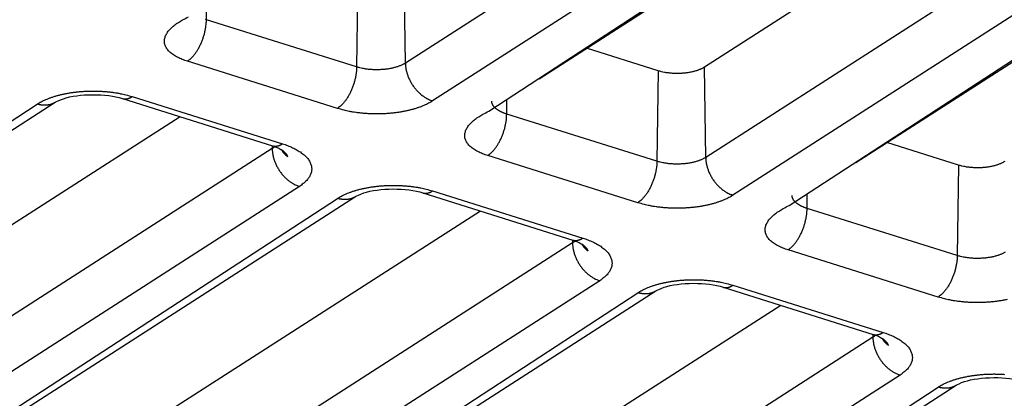
# Model space of a CAD drawing. Extents: x -436 to 1954, y -1309 to 876.
# Drawn here: x 184 to 213, y -891 to -879 of the extents above; entities that cross this region are included whole.
import ezdxf

# ---------------------------------------------------------------- set-up
doc = ezdxf.new("R2010")
doc.units = 0
doc.header["$MEASUREMENT"] = 0
doc.layers.add('7', color=7, linetype='CONTINUOUS')

msp = doc.modelspace()

# ---------------------------------------------------------------- linework, layer by layer
at = {"layer": '7', "color": 250, "linetype": 'CONTINUOUS'}
for p, q in [((237.309, -862.34), (204.152, -883.622)), ((238.127, -863.476), (204.97, -884.757)), ((206.657, -885.064), (239.272, -863.835)), ((208.661, -883.778), (239.814, -863.783)), ((228.345, -865.358), (204.113, -880.911)), ((218.57, -865.742), (195.127, -880.789)), ((220.707, -866.031), (195.945, -881.925)), ((197.631, -882.232), (222.289, -866.11)), ((199.15, -881.257), (222.745, -866.113)), ((195.127, -880.789), (195.088, -878.078)), ((193.696, -878.188), (193.661, -880.904)), ((189.148, -879.488), (189.154, -879.047)), ((193.661, -880.904), (189.148, -879.488)), ((202.722, -881.02), (200.571, -880.345)), ((193.088, -882.149), (188.575, -880.733)), ((202.722, -881.02), (202.686, -883.737)), ((204.152, -883.622), (204.113, -880.911)), ((154.306, -901.414), (184.062, -882.02)), ((156.135, -900.24), (184.605, -881.967)), ((186.622, -881.855), (191.135, -883.272)), ((186.92, -881.795), (191.433, -883.211)), ((198.173, -882.321), (198.179, -881.88)), ((188.356, -882.399), (160.788, -900.093)), ((202.686, -883.737), (198.173, -882.321)), ((211.747, -883.853), (209.596, -883.178)), ((191.125, -883.357), (160.826, -902.804)), ((191.123, -883.268), (191.125, -883.357)), ((202.113, -884.982), (197.6, -883.566)), ((211.747, -883.853), (211.711, -886.569)), ((191.943, -884.493), (161.645, -903.94)), ((195.945, -884.628), (200.458, -886.044)), ((163.331, -904.247), (193.088, -884.852)), ((165.161, -903.073), (193.63, -884.8)), ((195.648, -884.688), (200.16, -886.104)), ((207.199, -885.153), (207.205, -884.713)), ((197.381, -885.232), (169.813, -902.926)), ((211.711, -886.569), (207.199, -885.153)), ((200.149, -886.101), (200.15, -886.19)), ((200.15, -886.19), (169.852, -905.637)), ((211.138, -887.815), (206.626, -886.398)), ((200.969, -887.326), (170.67, -906.773)), ((174.187, -905.904), (202.655, -887.633)), ((204.673, -887.521), (209.185, -888.937)), ((204.971, -887.46), (209.483, -888.877)), ((172.357, -907.079), (202.113, -887.685)), ((206.406, -888.065), (178.839, -905.758)), ((209.175, -889.023), (178.877, -908.469)), ((209.174, -888.933), (209.175, -889.023)), ((209.994, -890.158), (179.696, -909.605)), ((181.382, -909.912), (211.139, -890.518)), ((183.212, -908.737), (211.68, -890.465))]:
    msp.add_line(p, q, dxfattribs=at)
for points in [[(188.575, -880.733), (188.497, -880.707, -0.009656), (188.421, -880.678, -0.009961), (188.349, -880.648, -0.010715), (188.28, -880.615, -0.012235), (188.216, -880.579, -0.013826), (188.156, -880.542, -0.015542), (188.101, -880.502, -0.017554), (188.051, -880.461, -0.019957), (188.008, -880.417, -0.022642), (187.97, -880.371, -0.025547), (187.94, -880.324, -0.028551), (187.916, -880.276, -0.03136), (187.899, -880.226, -0.033686), (187.889, -880.175, -0.035122), (187.887, -880.123, -0.035251), (187.891, -880.071, -0.034094), (187.904, -880.018, -0.032254), (187.923, -879.965, -0.030029), (187.95, -879.913, -0.026339), (187.983, -879.86, -0.022252), (188.022, -879.809, -0.021339), (188.068, -879.758, -0.021595), (188.122, -879.706, -0.014914), (188.177, -879.659, -0.006042), (188.229, -879.616, -0.016985), (188.305, -879.565, -0.023719), (188.433, -879.492, -0.010491), (188.606, -879.399, -0.005406)], [(188.575, -880.733), (188.602, -880.715, 0.013562), (188.629, -880.694, 0.012047), (188.657, -880.671, 0.011117), (188.685, -880.645, 0.010885), (188.713, -880.618, 0.01041), (188.741, -880.587, 0.009941), (188.769, -880.555, 0.009461), (188.797, -880.52, 0.009124), (188.825, -880.483, 0.008747), (188.852, -880.443, 0.008454), (188.879, -880.402, 0.008146), (188.904, -880.359, 0.007909), (188.929, -880.314, 0.007676), (188.953, -880.267, 0.0075), (188.976, -880.219, 0.00731), (188.998, -880.17, 0.007136), (189.018, -880.12, 0.007063), (189.037, -880.07, 0.007071), (189.055, -880.019, 0.006844), (189.071, -879.968, 0.006417), (189.086, -879.917, 0.006917), (189.099, -879.865, 0.008007), (189.11, -879.813, 0.006375), (189.12, -879.765, 0.002792), (189.128, -879.721, 0.008516), (189.135, -879.668, 0.014816), (189.142, -879.589, 0.007942), (189.148, -879.488, 0.004477)], [(189.148, -879.488), (189.124, -879.48, -0.00468)], [(195.127, -880.789), (195.097, -880.807, -0.011979), (195.065, -880.825, -0.010539), (195.03, -880.842, -0.009658), (194.993, -880.859, -0.009416), (194.953, -880.875, -0.008972), (194.912, -880.89, -0.008546), (194.867, -880.905, -0.008119), (194.821, -880.919, -0.007826), (194.772, -880.931, -0.007503), (194.722, -880.943, -0.007259), (194.67, -880.954, -0.007005), (194.616, -880.963, -0.006816), (194.561, -880.971, -0.006634), (194.505, -880.977, -0.006502), (194.448, -880.983, -0.006362), (194.391, -880.986, -0.006236), (194.333, -880.989, -0.006201), (194.275, -880.99, -0.006239), (194.217, -880.989, -0.006074), (194.16, -880.987, -0.005727), (194.104, -880.984, -0.006209), (194.048, -880.979, -0.007235), (193.993, -880.973, -0.005812), (193.941, -880.967, -0.002569), (193.895, -880.96, -0.00783), (193.84, -880.949, -0.013825), (193.761, -880.93, -0.007534), (193.661, -880.904, -0.004285)], [(195.127, -880.789), (195.128, -880.831, 0.011369), (195.131, -880.875, 0.010528), (195.137, -880.92, 0.01012), (195.144, -880.966, 0.010302), (195.154, -881.013, 0.01026), (195.166, -881.061, 0.010177), (195.18, -881.109, 0.010062), (195.196, -881.157, 0.010054), (195.214, -881.206, 0.009988), (195.235, -881.254, 0.009975), (195.258, -881.302, 0.009929), (195.283, -881.35, 0.00993), (195.31, -881.397, 0.009924), (195.34, -881.443, 0.009956), (195.37, -881.488, 0.009959), (195.403, -881.531, 0.009948), (195.437, -881.573, 0.010068), (195.473, -881.613, 0.010283), (195.51, -881.652, 0.010143), (195.548, -881.688, 0.00966), (195.586, -881.722, 0.010563), (195.626, -881.754, 0.012397), (195.667, -881.784, 0.009987), (195.706, -881.811, 0.004398), (195.742, -881.834, 0.013476), (195.787, -881.858, 0.023638), (195.856, -881.889, 0.012677), (195.945, -881.925, 0.007129)], [(193.661, -880.904), (193.66, -880.947, -0.007836), (193.657, -880.991, -0.007191), (193.653, -881.037, -0.006864), (193.648, -881.084, -0.006954), (193.641, -881.132, -0.006904), (193.633, -881.181, -0.006839), (193.623, -881.231, -0.006767), (193.611, -881.282, -0.006777), (193.598, -881.333, -0.006761), (193.584, -881.384, -0.006792), (193.568, -881.435, -0.006813), (193.55, -881.486, -0.006877), (193.531, -881.537, -0.00695), (193.511, -881.587, -0.007061), (193.489, -881.636, -0.007168), (193.466, -881.684, -0.007274), (193.442, -881.73, -0.007497), (193.417, -881.775, -0.007808), (193.391, -881.818, -0.007874), (193.365, -881.86, -0.007664), (193.338, -881.899, -0.008588), (193.31, -881.936, -0.010374), (193.281, -881.972, -0.008635), (193.254, -882.004, -0.003879), (193.229, -882.032, -0.012116), (193.198, -882.062, -0.022584), (193.15, -882.102, -0.012859), (193.088, -882.149, -0.007455)], [(204.113, -880.911), (204.088, -880.926, -0.011118), (204.061, -880.941, -0.009642), (204.031, -880.957, -0.008871), (204, -880.971, -0.008806), (203.966, -880.986, -0.008475), (203.93, -881, -0.008151), (203.891, -881.013, -0.007798), (203.851, -881.026, -0.007589), (203.808, -881.038, -0.007317), (203.764, -881.049, -0.007139), (203.717, -881.06, -0.006918), (203.668, -881.069, -0.006782), (203.618, -881.078, -0.006622), (203.566, -881.085, -0.006539), (203.513, -881.091, -0.006411), (203.459, -881.095, -0.006322), (203.404, -881.099, -0.006307), (203.348, -881.101, -0.0064), (203.292, -881.101, -0.006227), (203.236, -881.101, -0.005879), (203.18, -881.098, -0.006445), (203.124, -881.095, -0.007641), (203.068, -881.089, -0.006056), (203.015, -881.083, -0.002488), (202.968, -881.077, -0.008404), (202.91, -881.067, -0.015081), (202.827, -881.047, -0.008113), (202.722, -881.02, -0.004529)], [(184.062, -882.02), (184.12, -881.984, -0.011982), (184.183, -881.95, -0.010541), (184.25, -881.916, -0.009659), (184.323, -881.883, -0.009418), (184.4, -881.852, -0.008973), (184.482, -881.822, -0.008546), (184.568, -881.793, -0.008119), (184.659, -881.766, -0.007826), (184.753, -881.742, -0.007503), (184.852, -881.719, -0.007259), (184.953, -881.698, -0.007005), (185.058, -881.68, -0.006815), (185.165, -881.665, -0.006632), (185.275, -881.652, -0.006501), (185.386, -881.642, -0.006361), (185.498, -881.635, -0.006234), (185.61, -881.63, -0.006199), (185.723, -881.628, -0.006237), (185.835, -881.629, -0.006072), (185.947, -881.633, -0.005725), (186.056, -881.639, -0.006207), (186.165, -881.648, -0.007232), (186.273, -881.66, -0.00581), (186.374, -881.673, -0.002568), (186.463, -881.686, -0.007826), (186.57, -881.707, -0.013818), (186.725, -881.744, -0.00753), (186.92, -881.795, -0.004283)], [(184.605, -881.967), (184.589, -881.977, -0.008534), (184.573, -881.986, -0.008579), (184.556, -881.995, -0.00856), (184.539, -882.003, -0.008505), (184.522, -882.011, -0.008454), (184.505, -882.018, -0.008387), (184.487, -882.024, -0.008316), (184.47, -882.03, -0.008227), (184.452, -882.035, -0.008139), (184.434, -882.04, -0.008034), (184.415, -882.044, -0.007929), (184.397, -882.047, -0.007806), (184.379, -882.05, -0.007696), (184.36, -882.052, -0.007575), (184.341, -882.054, -0.007437), (184.322, -882.055, -0.007259), (184.304, -882.056, -0.007185), (184.285, -882.056, -0.007164), (184.266, -882.056, -0.006856), (184.247, -882.055, -0.006317), (184.228, -882.053, -0.006765), (184.21, -882.051, -0.007766), (184.19, -882.049, -0.005902), (184.172, -882.046, -0.002284), (184.156, -882.043, -0.007855), (184.135, -882.039, -0.012957), (184.104, -882.031, -0.006327), (184.062, -882.02, -0.003387)], [(186.622, -881.855), (186.632, -881.858, 0.009318), (186.641, -881.861, 0.009389), (186.651, -881.863, 0.00936), (186.661, -881.864, 0.009245), (186.671, -881.866, 0.009139), (186.68, -881.867, 0.009019), (186.69, -881.867, 0.008887), (186.7, -881.867, 0.00873), (186.71, -881.867, 0.00857), (186.72, -881.867, 0.008392), (186.73, -881.866, 0.008211), (186.74, -881.865, 0.008013), (186.75, -881.864, 0.007826), (186.761, -881.862, 0.007633), (186.771, -881.86, 0.007418), (186.781, -881.858, 0.007172), (186.791, -881.855, 0.007028), (186.801, -881.852, 0.006943), (186.811, -881.849, 0.006569), (186.821, -881.845, 0.005988), (186.831, -881.841, 0.006364), (186.841, -881.837, 0.007248), (186.852, -881.832, 0.005418), (186.861, -881.828, 0.00203), (186.87, -881.824, 0.007176), (186.881, -881.818, 0.011626), (186.898, -881.808, 0.005545), (186.92, -881.795, 0.002931)], [(195.945, -881.925), (195.887, -881.96, -0.011986), (195.825, -881.994, -0.010544), (195.757, -882.028, -0.009662), (195.685, -882.061, -0.009421), (195.608, -882.092, -0.008976), (195.526, -882.123, -0.008549), (195.44, -882.151, -0.008122), (195.349, -882.178, -0.007828), (195.254, -882.203, -0.007505), (195.156, -882.225, -0.007261), (195.054, -882.246, -0.007007), (194.95, -882.264, -0.006817), (194.842, -882.279, -0.006634), (194.733, -882.292, -0.006503), (194.622, -882.302, -0.006362), (194.51, -882.31, -0.006236), (194.397, -882.314, -0.006201), (194.285, -882.316, -0.006238), (194.172, -882.315, -0.006073), (194.061, -882.311, -0.005726), (193.952, -882.305, -0.006208), (193.843, -882.296, -0.007234), (193.735, -882.284, -0.005811), (193.634, -882.271, -0.002568), (193.544, -882.258, -0.007828), (193.437, -882.238, -0.01382), (193.283, -882.201, -0.007531), (193.088, -882.149, -0.004283)], [(198.173, -882.321), (198.149, -882.312, -0.004684), (198.124, -882.304, -0.004667), (198.1, -882.295, -0.004783), (198.076, -882.286, -0.005081), (198.052, -882.276, -0.005344), (198.029, -882.266, -0.005603), (198.006, -882.255, -0.00588), (197.984, -882.244, -0.006209), (197.963, -882.233, -0.006549), (197.942, -882.221, -0.006929), (197.922, -882.209, -0.007329), (197.902, -882.197, -0.007773), (197.884, -882.184, -0.008256), (197.866, -882.17, -0.008797), (197.849, -882.157, -0.009338), (197.833, -882.143, -0.009883), (197.818, -882.129, -0.01062), (197.804, -882.114, -0.011549), (197.791, -882.1, -0.01197), (197.779, -882.085, -0.011869), (197.768, -882.07, -0.013864), (197.758, -882.054, -0.01758), (197.75, -882.038, -0.014251), (197.742, -882.023, -0.00521), (197.736, -882.009, -0.021149), (197.731, -881.991, -0.039256), (197.727, -881.964, -0.020186), (197.723, -881.928, -0.010829)], [(197.6, -883.566), (197.522, -883.54, -0.009654), (197.447, -883.511, -0.009958), (197.374, -883.481, -0.010712), (197.306, -883.448, -0.012232), (197.241, -883.412, -0.013822), (197.181, -883.375, -0.015537), (197.126, -883.335, -0.017548), (197.077, -883.293, -0.019949), (197.033, -883.25, -0.022634), (196.996, -883.204, -0.025537), (196.965, -883.157, -0.028541), (196.941, -883.109, -0.03135), (196.924, -883.059, -0.033678), (196.914, -883.008, -0.035116), (196.912, -882.956, -0.035248), (196.917, -882.904, -0.034096), (196.929, -882.851, -0.032258), (196.948, -882.798, -0.030035), (196.975, -882.745, -0.026346), (197.008, -882.693, -0.022259), (197.047, -882.642, -0.021346), (197.093, -882.59, -0.021603), (197.147, -882.539, -0.014919), (197.202, -882.492, -0.006045), (197.254, -882.449, -0.016992), (197.33, -882.398, -0.023728), (197.458, -882.325, -0.010494), (197.631, -882.232, -0.005407)], [(197.6, -883.566), (197.627, -883.547, 0.013558), (197.655, -883.527, 0.012043), (197.682, -883.504, 0.011114), (197.71, -883.478, 0.010882), (197.738, -883.45, 0.010408), (197.767, -883.42, 0.009939), (197.795, -883.388, 0.009459), (197.823, -883.353, 0.009123), (197.85, -883.315, 0.008746), (197.877, -883.276, 0.008454), (197.904, -883.235, 0.008145), (197.93, -883.191, 0.007908), (197.955, -883.146, 0.007676), (197.979, -883.1, 0.0075), (198.001, -883.052, 0.00731), (198.023, -883.003, 0.007136), (198.044, -882.953, 0.007063), (198.063, -882.903, 0.007072), (198.08, -882.852, 0.006845), (198.096, -882.8, 0.006418), (198.111, -882.75, 0.006918), (198.124, -882.698, 0.008009), (198.135, -882.646, 0.006376), (198.145, -882.598, 0.002792), (198.153, -882.554, 0.008517), (198.161, -882.5, 0.014819), (198.167, -882.422, 0.007943), (198.173, -882.321, 0.004478)], [(191.206, -883.295), (191.204, -883.297, -0.00163), (191.202, -883.3, -0.001625), (191.199, -883.302, -0.001612), (191.197, -883.304, -0.001591), (191.194, -883.306, -0.001574), (191.191, -883.308, -0.001557), (191.189, -883.311, -0.001541), (191.186, -883.313, -0.001524), (191.184, -883.315, -0.001508), (191.181, -883.317, -0.001492), (191.178, -883.319, -0.001476), (191.176, -883.321, -0.001459), (191.173, -883.323, -0.001445), (191.17, -883.325, -0.001432), (191.168, -883.327, -0.001414), (191.165, -883.329, -0.00139), (191.162, -883.332, -0.001388), (191.159, -883.334, -0.0014), (191.157, -883.336, -0.001347), (191.154, -883.338, -0.001247), (191.151, -883.34, -0.001359), (191.148, -883.342, -0.001596), (191.145, -883.344, -0.001205), (191.142, -883.346, -0.000426), (191.14, -883.347, -0.001666), (191.137, -883.35, -0.002811), (191.131, -883.353, -0.001363), (191.125, -883.357, -0.000722)], [(191.125, -883.357), (191.126, -883.4, 0.011372), (191.13, -883.444, 0.01053), (191.135, -883.489, 0.010122), (191.143, -883.535, 0.010304), (191.152, -883.582, 0.010263), (191.164, -883.629, 0.010179), (191.178, -883.677, 0.010064), (191.194, -883.726, 0.010056), (191.213, -883.774, 0.009989), (191.233, -883.823, 0.009976), (191.256, -883.871, 0.00993), (191.282, -883.918, 0.009931), (191.309, -883.965, 0.009924), (191.338, -884.011, 0.009956), (191.369, -884.056, 0.009959), (191.402, -884.1, 0.009948), (191.436, -884.142, 0.010068), (191.471, -884.182, 0.010282), (191.508, -884.22, 0.010142), (191.546, -884.256, 0.009658), (191.585, -884.291, 0.010562), (191.625, -884.323, 0.012395), (191.666, -884.353, 0.009985), (191.705, -884.379, 0.004397), (191.74, -884.402, 0.013473), (191.786, -884.427, 0.023632), (191.854, -884.457, 0.012673), (191.943, -884.493, 0.007127)], [(191.135, -883.272), (191.144, -883.275, 0.009307), (191.154, -883.277, 0.009378), (191.164, -883.279, 0.00935), (191.173, -883.281, 0.009235), (191.183, -883.282, 0.00913), (191.193, -883.283, 0.009011), (191.203, -883.284, 0.00888), (191.213, -883.284, 0.008724), (191.223, -883.284, 0.008565), (191.233, -883.283, 0.008388), (191.243, -883.283, 0.008208), (191.253, -883.282, 0.00801), (191.263, -883.28, 0.007824), (191.273, -883.278, 0.007632), (191.283, -883.276, 0.007417), (191.293, -883.274, 0.007172), (191.304, -883.271, 0.007028), (191.314, -883.268, 0.006944), (191.324, -883.265, 0.00657), (191.334, -883.261, 0.00599), (191.344, -883.258, 0.006366), (191.354, -883.253, 0.007252), (191.364, -883.249, 0.005421), (191.374, -883.244, 0.002031), (191.383, -883.24, 0.00718), (191.394, -883.234, 0.011635), (191.411, -883.225, 0.00555), (191.433, -883.211, 0.002933)], [(191.59, -883.604), (191.583, -883.598, -0.002888), (191.575, -883.591, -0.002897), (191.568, -883.585, -0.002904), (191.561, -883.578, -0.002909), (191.553, -883.572, -0.002915), (191.546, -883.565, -0.00292), (191.539, -883.559, -0.002926), (191.532, -883.552, -0.00293), (191.526, -883.545, -0.002935), (191.519, -883.538, -0.00294), (191.512, -883.531, -0.002944), (191.506, -883.524, -0.002945), (191.499, -883.517, -0.002951), (191.493, -883.51, -0.002959), (191.486, -883.503, -0.002955), (191.48, -883.495, -0.002939), (191.474, -883.488, -0.002967), (191.468, -883.481, -0.003027), (191.462, -883.473, -0.002945), (191.456, -883.466, -0.002754), (191.451, -883.458, -0.003035), (191.445, -883.45, -0.003608), (191.44, -883.442, -0.002752), (191.434, -883.435, -0.000971), (191.43, -883.428, -0.003858), (191.424, -883.419, -0.006635), (191.415, -883.406, -0.003264), (191.404, -883.388, -0.001738)], [(191.422, -883.4), (191.43, -883.406, -0.003256), (191.438, -883.413, -0.003301), (191.445, -883.419, -0.003365), (191.453, -883.425, -0.003449), (191.46, -883.432, -0.003531), (191.468, -883.438, -0.00361), (191.475, -883.444, -0.003692), (191.482, -883.451, -0.003778), (191.488, -883.458, -0.003865), (191.495, -883.464, -0.003954), (191.502, -883.471, -0.004045), (191.508, -883.477, -0.004135), (191.514, -883.484, -0.004233), (191.52, -883.491, -0.004336), (191.526, -883.498, -0.004424), (191.531, -883.505, -0.004494), (191.537, -883.512, -0.004635), (191.542, -883.518, -0.004833), (191.547, -883.525, -0.004799), (191.552, -883.532, -0.004571), (191.557, -883.539, -0.005149), (191.561, -883.547, -0.006281), (191.565, -883.554, -0.004875), (191.57, -883.561, -0.001689), (191.573, -883.567, -0.007038), (191.577, -883.575, -0.012555), (191.583, -883.587, -0.00632), (191.59, -883.604, -0.003388)], [(191.433, -883.211), (191.512, -883.237, -0.007948), (191.589, -883.266, -0.007965), (191.664, -883.296, -0.008317), (191.738, -883.329, -0.009217), (191.808, -883.363, -0.010081), (191.876, -883.4, -0.010979), (191.94, -883.439, -0.012005), (192, -883.479, -0.013255), (192.055, -883.522, -0.014649), (192.106, -883.566, -0.016231), (192.152, -883.612, -0.018003), (192.193, -883.659, -0.019938), (192.228, -883.707, -0.02206), (192.257, -883.756, -0.024219), (192.28, -883.806, -0.026295), (192.297, -883.856, -0.027964), (192.307, -883.906, -0.029587), (192.312, -883.957, -0.030807), (192.31, -884.007, -0.030185), (192.302, -884.057, -0.027881), (192.289, -884.106, -0.028859), (192.269, -884.155, -0.031146), (192.242, -884.203, -0.022545), (192.214, -884.248, -0.009306), (192.185, -884.289, -0.02649), (192.139, -884.337, -0.037602), (192.057, -884.406, -0.016565), (191.943, -884.493, -0.008483)], [(202.686, -883.737), (202.685, -883.78, -0.007836), (202.682, -883.824, -0.00719), (202.679, -883.87, -0.006864), (202.673, -883.917, -0.006954), (202.666, -883.965, -0.006904), (202.658, -884.014, -0.00684), (202.648, -884.064, -0.006768), (202.637, -884.114, -0.006779), (202.624, -884.165, -0.006763), (202.609, -884.217, -0.006793), (202.593, -884.268, -0.006815), (202.575, -884.319, -0.006879), (202.556, -884.369, -0.006953), (202.536, -884.419, -0.007063), (202.514, -884.468, -0.007171), (202.491, -884.516, -0.007277), (202.467, -884.563, -0.007501), (202.442, -884.608, -0.007811), (202.416, -884.651, -0.007877), (202.39, -884.692, -0.007668), (202.363, -884.731, -0.008593), (202.335, -884.769, -0.01038), (202.307, -884.804, -0.00864), (202.279, -884.836, -0.003881), (202.255, -884.864, -0.012123), (202.223, -884.894, -0.022598), (202.175, -884.934, -0.012867), (202.113, -884.982, -0.00746)], [(204.152, -883.622), (204.122, -883.64, -0.011988), (204.09, -883.657, -0.010546), (204.055, -883.675, -0.009664), (204.018, -883.692, -0.009422), (203.979, -883.708, -0.008976), (203.937, -883.723, -0.00855), (203.892, -883.738, -0.008122), (203.846, -883.751, -0.007829), (203.797, -883.764, -0.007505), (203.747, -883.776, -0.007261), (203.695, -883.786, -0.007006), (203.641, -883.796, -0.006817), (203.586, -883.803, -0.006634), (203.53, -883.81, -0.006502), (203.473, -883.815, -0.006362), (203.416, -883.819, -0.006235), (203.358, -883.821, -0.0062), (203.3, -883.822, -0.006238), (203.242, -883.822, -0.006072), (203.185, -883.82, -0.005726), (203.129, -883.817, -0.006207), (203.074, -883.812, -0.007232), (203.018, -883.806, -0.00581), (202.966, -883.799, -0.002568), (202.92, -883.793, -0.007826), (202.865, -883.782, -0.013817), (202.786, -883.763, -0.007529), (202.686, -883.737, -0.004282)], [(204.152, -883.622), (204.153, -883.664, 0.011371), (204.156, -883.708, 0.010529), (204.162, -883.753, 0.01012), (204.169, -883.799, 0.010302), (204.179, -883.846, 0.01026), (204.191, -883.893, 0.010176), (204.205, -883.942, 0.010061), (204.221, -883.99, 0.010053), (204.24, -884.038, 0.009986), (204.26, -884.087, 0.009972), (204.283, -884.135, 0.009926), (204.308, -884.183, 0.009926), (204.336, -884.23, 0.00992), (204.365, -884.276, 0.009952), (204.396, -884.321, 0.009954), (204.428, -884.364, 0.009943), (204.463, -884.406, 0.010063), (204.498, -884.446, 0.010277), (204.535, -884.485, 0.010137), (204.573, -884.521, 0.009654), (204.612, -884.555, 0.010557), (204.651, -884.587, 0.012389), (204.693, -884.617, 0.009981), (204.732, -884.644, 0.004396), (204.767, -884.667, 0.013468), (204.812, -884.691, 0.023623), (204.881, -884.722, 0.012669), (204.97, -884.757, 0.007125)], [(213.139, -883.743), (213.114, -883.759, -0.011118), (213.086, -883.774, -0.009642), (213.057, -883.789, -0.008872), (213.025, -883.804, -0.008807), (212.991, -883.818, -0.008476), (212.955, -883.832, -0.008152), (212.917, -883.846, -0.007799), (212.876, -883.859, -0.007591), (212.834, -883.871, -0.007319), (212.789, -883.882, -0.007141), (212.742, -883.892, -0.00692), (212.694, -883.902, -0.006785), (212.643, -883.91, -0.006625), (212.592, -883.917, -0.006541), (212.539, -883.923, -0.006414), (212.484, -883.928, -0.006324), (212.429, -883.931, -0.006309), (212.374, -883.933, -0.006402), (212.317, -883.934, -0.006229), (212.261, -883.933, -0.005881), (212.205, -883.931, -0.006448), (212.149, -883.927, -0.007644), (212.093, -883.922, -0.006059), (212.04, -883.916, -0.00249), (211.993, -883.91, -0.008407), (211.936, -883.899, -0.015088), (211.853, -883.88, -0.008117), (211.747, -883.853, -0.004531)], [(193.088, -884.852), (193.146, -884.817, -0.011983), (193.208, -884.782, -0.010542), (193.276, -884.749, -0.00966), (193.348, -884.716, -0.009419), (193.425, -884.684, -0.008974), (193.507, -884.654, -0.008547), (193.593, -884.626, -0.00812), (193.684, -884.599, -0.007827), (193.779, -884.574, -0.007504), (193.877, -884.551, -0.00726), (193.979, -884.531, -0.007005), (194.083, -884.513, -0.006816), (194.191, -884.498, -0.006633), (194.3, -884.485, -0.006502), (194.411, -884.475, -0.006361), (194.523, -884.467, -0.006235), (194.635, -884.463, -0.0062), (194.748, -884.461, -0.006238), (194.861, -884.462, -0.006072), (194.972, -884.466, -0.005726), (195.081, -884.472, -0.006208), (195.19, -884.481, -0.007233), (195.298, -884.493, -0.00581), (195.399, -884.506, -0.002568), (195.488, -884.519, -0.007827), (195.596, -884.539, -0.01382), (195.75, -884.576, -0.007531), (195.945, -884.628, -0.004283)], [(195.648, -884.688), (195.657, -884.691, 0.009313), (195.667, -884.693, 0.009384), (195.676, -884.695, 0.009357), (195.686, -884.697, 0.009243), (195.696, -884.698, 0.009139), (195.706, -884.699, 0.00902), (195.716, -884.7, 0.00889), (195.726, -884.7, 0.008734), (195.736, -884.7, 0.008576), (195.746, -884.7, 0.008399), (195.756, -884.699, 0.008219), (195.766, -884.698, 0.008021), (195.776, -884.696, 0.007835), (195.786, -884.695, 0.007642), (195.796, -884.693, 0.007428), (195.806, -884.69, 0.007182), (195.816, -884.688, 0.007038), (195.826, -884.685, 0.006954), (195.836, -884.681, 0.00658), (195.847, -884.678, 0.005999), (195.857, -884.674, 0.006376), (195.867, -884.67, 0.007262), (195.877, -884.665, 0.005429), (195.887, -884.661, 0.002034), (195.895, -884.657, 0.00719), (195.906, -884.651, 0.01165), (195.923, -884.641, 0.005557), (195.945, -884.628, 0.002937)], [(193.63, -884.8), (193.614, -884.81, -0.008534), (193.598, -884.819, -0.00858), (193.581, -884.828, -0.008562), (193.565, -884.836, -0.008507), (193.548, -884.843, -0.008457), (193.53, -884.85, -0.008391), (193.513, -884.856, -0.00832), (193.495, -884.862, -0.008232), (193.477, -884.867, -0.008145), (193.459, -884.872, -0.00804), (193.441, -884.876, -0.007935), (193.422, -884.88, -0.007812), (193.404, -884.883, -0.007702), (193.385, -884.885, -0.007582), (193.367, -884.887, -0.007444), (193.348, -884.888, -0.007267), (193.329, -884.888, -0.007193), (193.31, -884.889, -0.007172), (193.291, -884.888, -0.006863), (193.272, -884.887, -0.006324), (193.254, -884.886, -0.006773), (193.235, -884.884, -0.007775), (193.216, -884.881, -0.005909), (193.197, -884.879, -0.002287), (193.181, -884.876, -0.007865), (193.16, -884.871, -0.012972), (193.129, -884.863, -0.006335), (193.088, -884.852, -0.003391)], [(204.97, -884.757), (204.913, -884.793, -0.011985), (204.85, -884.827, -0.010544), (204.782, -884.861, -0.009662), (204.71, -884.894, -0.00942), (204.633, -884.925, -0.008975), (204.551, -884.955, -0.008548), (204.465, -884.984, -0.008121), (204.374, -885.011, -0.007828), (204.28, -885.035, -0.007505), (204.181, -885.058, -0.00726), (204.08, -885.079, -0.007006), (203.975, -885.097, -0.006817), (203.868, -885.112, -0.006634), (203.758, -885.125, -0.006502), (203.647, -885.135, -0.006362), (203.535, -885.142, -0.006235), (203.423, -885.147, -0.0062), (203.31, -885.149, -0.006238), (203.198, -885.148, -0.006072), (203.086, -885.144, -0.005726), (202.977, -885.138, -0.006208), (202.868, -885.129, -0.007233), (202.76, -885.117, -0.00581), (202.66, -885.104, -0.002568), (202.57, -885.091, -0.007827), (202.463, -885.07, -0.013819), (202.308, -885.033, -0.00753), (202.113, -884.982, -0.004283)], [(207.199, -885.153), (207.174, -885.145, -0.004679), (207.149, -885.137, -0.004662), (207.125, -885.128, -0.004777), (207.101, -885.118, -0.005076), (207.078, -885.109, -0.005338), (207.054, -885.098, -0.005597), (207.032, -885.088, -0.005873), (207.01, -885.077, -0.006201), (206.988, -885.066, -0.006541), (206.967, -885.054, -0.006921), (206.947, -885.042, -0.007321), (206.928, -885.029, -0.007764), (206.909, -885.016, -0.008247), (206.891, -885.003, -0.008787), (206.874, -884.99, -0.009328), (206.858, -884.976, -0.009873), (206.843, -884.961, -0.010609), (206.829, -884.947, -0.011538), (206.816, -884.932, -0.011959), (206.804, -884.917, -0.01186), (206.793, -884.902, -0.013854), (206.783, -884.887, -0.01757), (206.775, -884.871, -0.014245), (206.767, -884.856, -0.005208), (206.761, -884.842, -0.021143), (206.756, -884.824, -0.039257), (206.752, -884.797, -0.020192), (206.748, -884.761, -0.010834)], [(206.626, -886.398), (206.547, -886.372, -0.009654), (206.472, -886.344, -0.009959), (206.4, -886.313, -0.010713), (206.331, -886.28, -0.012232), (206.267, -886.245, -0.013823), (206.207, -886.207, -0.015538), (206.152, -886.168, -0.017549), (206.102, -886.126, -0.019951), (206.059, -886.082, -0.022636), (206.021, -886.037, -0.02554), (205.99, -885.99, -0.028543), (205.966, -885.941, -0.031353), (205.949, -885.891, -0.033681), (205.94, -885.84, -0.035118), (205.937, -885.789, -0.03525), (205.942, -885.736, -0.034097), (205.954, -885.684, -0.032258), (205.974, -885.631, -0.030035), (206, -885.578, -0.026345), (206.033, -885.526, -0.022258), (206.072, -885.474, -0.021345), (206.119, -885.423, -0.021602), (206.173, -885.372, -0.014918), (206.227, -885.324, -0.006044), (206.279, -885.282, -0.01699), (206.356, -885.231, -0.023726), (206.483, -885.157, -0.010493), (206.657, -885.064, -0.005407)], [(206.626, -886.398), (206.653, -886.38, 0.013562), (206.68, -886.359, 0.012047), (206.708, -886.336, 0.011117), (206.736, -886.311, 0.010885), (206.764, -886.283, 0.010411), (206.792, -886.253, 0.009941), (206.82, -886.22, 0.009461), (206.848, -886.185, 0.009124), (206.876, -886.148, 0.008747), (206.903, -886.109, 0.008454), (206.929, -886.067, 0.008146), (206.955, -886.024, 0.007909), (206.98, -885.979, 0.007676), (207.004, -885.933, 0.0075), (207.027, -885.885, 0.00731), (207.048, -885.836, 0.007136), (207.069, -885.786, 0.007063), (207.088, -885.735, 0.007071), (207.106, -885.684, 0.006844), (207.122, -885.633, 0.006417), (207.136, -885.582, 0.006917), (207.149, -885.531, 0.008007), (207.161, -885.479, 0.006374), (207.171, -885.43, 0.002792), (207.179, -885.386, 0.008515), (207.186, -885.333, 0.014815), (207.193, -885.254, 0.007941), (207.199, -885.153, 0.004477)], [(200.232, -886.128), (200.229, -886.13, -0.001595), (200.227, -886.132, -0.00159), (200.224, -886.134, -0.001577), (200.222, -886.137, -0.001557), (200.219, -886.139, -0.001539), (200.217, -886.141, -0.001523), (200.214, -886.143, -0.001507), (200.212, -886.145, -0.00149), (200.209, -886.147, -0.001474), (200.206, -886.15, -0.001458), (200.204, -886.152, -0.001443), (200.201, -886.154, -0.001426), (200.198, -886.156, -0.001412), (200.196, -886.158, -0.001399), (200.193, -886.16, -0.001382), (200.19, -886.162, -0.001359), (200.187, -886.164, -0.001356), (200.185, -886.166, -0.001368), (200.182, -886.168, -0.001316), (200.179, -886.17, -0.001219), (200.176, -886.172, -0.001328), (200.173, -886.174, -0.00156), (200.17, -886.176, -0.001177), (200.168, -886.178, -0.000416), (200.165, -886.18, -0.001628), (200.162, -886.182, -0.002746), (200.157, -886.186, -0.001331), (200.15, -886.19, -0.000705)], [(200.16, -886.104), (200.17, -886.107, 0.009327), (200.179, -886.109, 0.009398), (200.189, -886.112, 0.00937), (200.199, -886.113, 0.009255), (200.209, -886.115, 0.00915), (200.218, -886.116, 0.009031), (200.228, -886.116, 0.008899), (200.238, -886.116, 0.008742), (200.248, -886.116, 0.008583), (200.258, -886.116, 0.008405), (200.268, -886.115, 0.008224), (200.278, -886.114, 0.008025), (200.288, -886.113, 0.007838), (200.299, -886.111, 0.007645), (200.309, -886.109, 0.00743), (200.319, -886.107, 0.007183), (200.329, -886.104, 0.007038), (200.339, -886.101, 0.006953), (200.349, -886.098, 0.006579), (200.359, -886.094, 0.005997), (200.369, -886.09, 0.006373), (200.379, -886.086, 0.007259), (200.39, -886.081, 0.005426), (200.399, -886.077, 0.002033), (200.408, -886.073, 0.007186), (200.419, -886.067, 0.011641), (200.436, -886.057, 0.005552), (200.458, -886.044, 0.002934)], [(200.458, -886.044), (200.537, -886.07, -0.007951), (200.614, -886.098, -0.007968), (200.69, -886.129, -0.00832), (200.763, -886.161, -0.009221), (200.833, -886.196, -0.010085), (200.901, -886.233, -0.010982), (200.965, -886.271, -0.012009), (201.025, -886.312, -0.01326), (201.081, -886.355, -0.014654), (201.132, -886.399, -0.016236), (201.177, -886.444, -0.018008), (201.218, -886.491, -0.019943), (201.253, -886.54, -0.022064), (201.282, -886.589, -0.024223), (201.305, -886.638, -0.026297), (201.322, -886.689, -0.027964), (201.332, -886.739, -0.029584), (201.337, -886.79, -0.030802), (201.335, -886.84, -0.030178), (201.327, -886.89, -0.027873), (201.314, -886.939, -0.028849), (201.294, -886.988, -0.031135), (201.267, -887.036, -0.022537), (201.239, -887.081, -0.009303), (201.21, -887.121, -0.026481), (201.164, -887.169, -0.037592), (201.083, -887.238, -0.016561), (200.969, -887.326, -0.008481)], [(200.15, -886.19), (200.152, -886.233, 0.011371), (200.155, -886.277, 0.010529), (200.16, -886.322, 0.010121), (200.168, -886.368, 0.010303), (200.177, -886.414, 0.010261), (200.189, -886.462, 0.010177), (200.203, -886.51, 0.010062), (200.22, -886.558, 0.010054), (200.238, -886.607, 0.009987), (200.259, -886.655, 0.009974), (200.282, -886.704, 0.009928), (200.307, -886.751, 0.009928), (200.334, -886.798, 0.009922), (200.363, -886.844, 0.009954), (200.394, -886.889, 0.009956), (200.427, -886.932, 0.009946), (200.461, -886.974, 0.010065), (200.497, -887.015, 0.01028), (200.534, -887.053, 0.01014), (200.571, -887.089, 0.009656), (200.61, -887.123, 0.010559), (200.65, -887.155, 0.012392), (200.691, -887.185, 0.009983), (200.73, -887.212, 0.004397), (200.765, -887.235, 0.013471), (200.811, -887.26, 0.023628), (200.879, -887.29, 0.012671), (200.969, -887.326, 0.007126)], [(200.616, -886.436), (200.608, -886.43, -0.002897), (200.601, -886.424, -0.002906), (200.593, -886.417, -0.002912), (200.586, -886.411, -0.002918), (200.579, -886.404, -0.002924), (200.572, -886.398, -0.002929), (200.565, -886.391, -0.002935), (200.558, -886.384, -0.002939), (200.551, -886.378, -0.002944), (200.544, -886.371, -0.002948), (200.537, -886.364, -0.002952), (200.531, -886.357, -0.002954), (200.524, -886.35, -0.00296), (200.518, -886.342, -0.002968), (200.512, -886.335, -0.002964), (200.506, -886.328, -0.002948), (200.499, -886.321, -0.002976), (200.493, -886.313, -0.003036), (200.488, -886.306, -0.002954), (200.482, -886.298, -0.002762), (200.476, -886.291, -0.003043), (200.471, -886.283, -0.003618), (200.465, -886.275, -0.00276), (200.46, -886.268, -0.000974), (200.455, -886.261, -0.003869), (200.449, -886.252, -0.006653), (200.441, -886.238, -0.003273), (200.43, -886.22, -0.001742)], [(200.447, -886.233), (200.455, -886.239, -0.003255), (200.463, -886.246, -0.0033), (200.471, -886.252, -0.003364), (200.478, -886.258, -0.003448), (200.486, -886.264, -0.00353), (200.493, -886.271, -0.003609), (200.5, -886.277, -0.003691), (200.507, -886.284, -0.003776), (200.514, -886.29, -0.003864), (200.52, -886.297, -0.003953), (200.527, -886.304, -0.004043), (200.533, -886.31, -0.004133), (200.539, -886.317, -0.004231), (200.545, -886.324, -0.004334), (200.551, -886.331, -0.004422), (200.557, -886.337, -0.004492), (200.562, -886.344, -0.004632), (200.567, -886.351, -0.00483), (200.572, -886.358, -0.004796), (200.577, -886.365, -0.004568), (200.582, -886.372, -0.005146), (200.586, -886.379, -0.006276), (200.591, -886.386, -0.004871), (200.595, -886.393, -0.001688), (200.598, -886.399, -0.007032), (200.603, -886.408, -0.012545), (200.608, -886.42, -0.006314), (200.616, -886.436, -0.003385)], [(211.711, -886.569), (211.71, -886.612, -0.007836), (211.708, -886.657, -0.00719), (211.704, -886.702, -0.006864), (211.699, -886.749, -0.006953), (211.692, -886.797, -0.006904), (211.683, -886.847, -0.006839), (211.673, -886.897, -0.006766), (211.662, -886.947, -0.006777), (211.649, -886.998, -0.006761), (211.634, -887.049, -0.006792), (211.618, -887.101, -0.006813), (211.601, -887.152, -0.006876), (211.582, -887.202, -0.00695), (211.561, -887.252, -0.007061), (211.539, -887.301, -0.007168), (211.517, -887.349, -0.007274), (211.493, -887.395, -0.007497), (211.468, -887.44, -0.007807), (211.442, -887.484, -0.007873), (211.415, -887.525, -0.007664), (211.388, -887.564, -0.008588), (211.361, -887.602, -0.010374), (211.332, -887.637, -0.008635), (211.305, -887.669, -0.003879), (211.28, -887.697, -0.012116), (211.248, -887.727, -0.022585), (211.201, -887.767, -0.012859), (211.138, -887.815, -0.007455)], [(213.147, -886.472, -0.011983), (213.115, -886.49, -0.010542), (213.081, -886.507, -0.00966), (213.044, -886.524, -0.009418), (213.004, -886.54, -0.008974), (212.962, -886.556, -0.008547), (212.918, -886.57, -0.00812), (212.871, -886.584, -0.007827), (212.823, -886.597, -0.007504), (212.772, -886.608, -0.007259), (212.72, -886.619, -0.007005), (212.666, -886.628, -0.006816), (212.611, -886.636, -0.006633), (212.555, -886.643, -0.006502), (212.498, -886.648, -0.006361), (212.441, -886.652, -0.006235), (212.383, -886.654, -0.0062), (212.325, -886.655, -0.006238), (212.268, -886.654, -0.006072), (212.211, -886.653, -0.005726), (212.155, -886.649, -0.006207), (212.099, -886.645, -0.007233), (212.043, -886.639, -0.00581), (211.992, -886.632, -0.002568), (211.946, -886.625, -0.007827), (211.891, -886.615, -0.013819), (211.812, -886.596, -0.00753), (211.711, -886.569, -0.004283)], [(202.113, -887.685), (202.171, -887.65, -0.011984), (202.234, -887.615, -0.010543), (202.301, -887.582, -0.009661), (202.373, -887.549, -0.009419), (202.451, -887.517, -0.008975), (202.532, -887.487, -0.008548), (202.619, -887.459, -0.008121), (202.709, -887.432, -0.007828), (202.804, -887.407, -0.007504), (202.902, -887.384, -0.00726), (203.004, -887.364, -0.007006), (203.109, -887.346, -0.006817), (203.216, -887.33, -0.006634), (203.325, -887.317, -0.006502), (203.436, -887.307, -0.006362), (203.548, -887.3, -0.006236), (203.661, -887.295, -0.006201), (203.774, -887.293, -0.006238), (203.886, -887.295, -0.006073), (203.997, -887.298, -0.005726), (204.106, -887.304, -0.006208), (204.215, -887.313, -0.007234), (204.324, -887.325, -0.005811), (204.424, -887.338, -0.002568), (204.514, -887.351, -0.007828), (204.621, -887.372, -0.013821), (204.775, -887.409, -0.007531), (204.971, -887.46, -0.004283)], [(202.655, -887.633), (202.639, -887.642, -0.008536), (202.623, -887.652, -0.008581), (202.607, -887.66, -0.008562), (202.59, -887.668, -0.008506), (202.573, -887.676, -0.008456), (202.555, -887.683, -0.008389), (202.538, -887.689, -0.008317), (202.52, -887.695, -0.008228), (202.502, -887.7, -0.00814), (202.484, -887.705, -0.008035), (202.466, -887.709, -0.00793), (202.448, -887.712, -0.007806), (202.429, -887.715, -0.007696), (202.411, -887.718, -0.007576), (202.392, -887.719, -0.007437), (202.373, -887.721, -0.00726), (202.354, -887.721, -0.007186), (202.335, -887.721, -0.007165), (202.317, -887.721, -0.006856), (202.298, -887.72, -0.006317), (202.279, -887.719, -0.006765), (202.26, -887.717, -0.007766), (202.241, -887.714, -0.005902), (202.223, -887.711, -0.002284), (202.207, -887.709, -0.007855), (202.186, -887.704, -0.012956), (202.154, -887.696, -0.006327), (202.113, -887.685, -0.003387)], [(204.673, -887.521), (204.682, -887.523, 0.009295), (204.692, -887.526, 0.009366), (204.701, -887.528, 0.009339), (204.711, -887.53, 0.009225), (204.721, -887.531, 0.00912), (204.731, -887.532, 0.009002), (204.741, -887.533, 0.008872), (204.751, -887.533, 0.008716), (204.761, -887.533, 0.008558), (204.771, -887.532, 0.008381), (204.781, -887.532, 0.008202), (204.791, -887.53, 0.008005), (204.801, -887.529, 0.007819), (204.811, -887.527, 0.007628), (204.821, -887.525, 0.007414), (204.831, -887.523, 0.007169), (204.842, -887.52, 0.007026), (204.852, -887.517, 0.006943), (204.862, -887.514, 0.00657), (204.872, -887.51, 0.00599), (204.882, -887.507, 0.006366), (204.892, -887.502, 0.007252), (204.902, -887.498, 0.005422), (204.912, -887.493, 0.002031), (204.921, -887.489, 0.007182), (204.932, -887.483, 0.011639), (204.949, -887.474, 0.005552), (204.971, -887.46, 0.002935)], [(213.207, -887.891, -0.00726), (213.105, -887.911, -0.007005), (213, -887.929, -0.006816), (212.893, -887.945, -0.006633), (212.784, -887.958, -0.006502), (212.673, -887.968, -0.006361), (212.561, -887.975, -0.006235), (212.448, -887.98, -0.0062), (212.335, -887.981, -0.006238), (212.223, -887.98, -0.006072), (212.112, -887.977, -0.005726), (212.002, -887.971, -0.006208), (211.894, -887.962, -0.007233), (211.785, -887.95, -0.005811), (211.685, -887.937, -0.002568), (211.595, -887.924, -0.007827), (211.488, -887.903, -0.01382), (211.334, -887.866, -0.007531), (211.138, -887.815, -0.004283)], [(209.257, -888.961), (209.255, -888.963, -0.001642), (209.252, -888.965, -0.001637), (209.25, -888.967, -0.001623), (209.247, -888.969, -0.001601), (209.245, -888.971, -0.001583), (209.242, -888.974, -0.001566), (209.239, -888.976, -0.00155), (209.237, -888.978, -0.001532), (209.234, -888.98, -0.001516), (209.232, -888.982, -0.001499), (209.229, -888.984, -0.001483), (209.226, -888.986, -0.001466), (209.224, -888.989, -0.001451), (209.221, -888.991, -0.001437), (209.218, -888.993, -0.001419), (209.215, -888.995, -0.001395), (209.213, -888.997, -0.001392), (209.21, -888.999, -0.001404), (209.207, -889.001, -0.001351), (209.204, -889.003, -0.001251), (209.201, -889.005, -0.001363), (209.199, -889.007, -0.0016), (209.196, -889.009, -0.001208), (209.193, -889.011, -0.000427), (209.19, -889.013, -0.001669), (209.187, -889.015, -0.002814), (209.182, -889.018, -0.001364), (209.175, -889.023, -0.000722)], [(209.175, -889.023), (209.177, -889.065, 0.011369), (209.18, -889.109, 0.010528), (209.186, -889.154, 0.010119), (209.193, -889.2, 0.010301), (209.203, -889.247, 0.010259), (209.214, -889.294, 0.010175), (209.228, -889.343, 0.010061), (209.245, -889.391, 0.010053), (209.263, -889.439, 0.009986), (209.284, -889.488, 0.009973), (209.307, -889.536, 0.009926), (209.332, -889.584, 0.009927), (209.359, -889.631, 0.00992), (209.388, -889.677, 0.009953), (209.419, -889.722, 0.009955), (209.452, -889.765, 0.009944), (209.486, -889.807, 0.010064), (209.522, -889.847, 0.010279), (209.559, -889.886, 0.010139), (209.597, -889.922, 0.009655), (209.635, -889.956, 0.010559), (209.675, -889.988, 0.012391), (209.716, -890.018, 0.009983), (209.755, -890.045, 0.004397), (209.791, -890.068, 0.01347), (209.836, -890.092, 0.023628), (209.905, -890.123, 0.012672), (209.994, -890.158, 0.007127)], [(209.185, -888.937), (209.195, -888.94, 0.009301), (209.204, -888.942, 0.009373), (209.214, -888.944, 0.009346), (209.224, -888.946, 0.009233), (209.234, -888.947, 0.009129), (209.244, -888.948, 0.009011), (209.253, -888.949, 0.008881), (209.263, -888.949, 0.008726), (209.273, -888.949, 0.008568), (209.283, -888.949, 0.008392), (209.293, -888.948, 0.008213), (209.304, -888.947, 0.008016), (209.314, -888.945, 0.00783), (209.324, -888.944, 0.007639), (209.334, -888.942, 0.007425), (209.344, -888.939, 0.00718), (209.354, -888.937, 0.007037), (209.364, -888.934, 0.006953), (209.374, -888.93, 0.006579), (209.385, -888.927, 0.005998), (209.394, -888.923, 0.006376), (209.405, -888.919, 0.007263), (209.415, -888.914, 0.005429), (209.425, -888.91, 0.002034), (209.433, -888.906, 0.007192), (209.444, -888.9, 0.011654), (209.461, -888.89, 0.005559), (209.483, -888.877, 0.002938)], [(209.641, -889.269), (209.633, -889.263, -0.002888), (209.626, -889.257, -0.002897), (209.619, -889.25, -0.002903), (209.611, -889.244, -0.002909), (209.604, -889.237, -0.002915), (209.597, -889.231, -0.002921), (209.59, -889.224, -0.002926), (209.583, -889.217, -0.002931), (209.576, -889.21, -0.002937), (209.569, -889.203, -0.002941), (209.563, -889.196, -0.002945), (209.556, -889.189, -0.002947), (209.55, -889.182, -0.002953), (209.543, -889.175, -0.002961), (209.537, -889.168, -0.002958), (209.531, -889.161, -0.002942), (209.525, -889.153, -0.00297), (209.519, -889.146, -0.00303), (209.513, -889.138, -0.002949), (209.507, -889.131, -0.002758), (209.501, -889.123, -0.003039), (209.496, -889.116, -0.003613), (209.49, -889.108, -0.002757), (209.485, -889.1, -0.000973), (209.48, -889.093, -0.003864), (209.474, -889.085, -0.006646), (209.466, -889.071, -0.00327), (209.455, -889.053, -0.001741)], [(209.472, -889.066), (209.48, -889.072, -0.003255), (209.488, -889.078, -0.0033), (209.496, -889.084, -0.003363), (209.504, -889.091, -0.003448), (209.511, -889.097, -0.003529), (209.518, -889.103, -0.003607), (209.525, -889.11, -0.003689), (209.532, -889.116, -0.003774), (209.539, -889.123, -0.003861), (209.546, -889.13, -0.003949), (209.552, -889.136, -0.004039), (209.559, -889.143, -0.004128), (209.565, -889.15, -0.004226), (209.571, -889.156, -0.004328), (209.576, -889.163, -0.004415), (209.582, -889.17, -0.004484), (209.587, -889.177, -0.004624), (209.593, -889.184, -0.004821), (209.598, -889.191, -0.004787), (209.603, -889.198, -0.004558), (209.607, -889.205, -0.005134), (209.612, -889.212, -0.006261), (209.616, -889.219, -0.004859), (209.62, -889.226, -0.001683), (209.624, -889.232, -0.007013), (209.628, -889.24, -0.012509), (209.634, -889.253, -0.006295), (209.641, -889.269, -0.003375)], [(209.483, -888.877), (209.562, -888.903, -0.00795), (209.639, -888.931, -0.007967), (209.715, -888.961, -0.008319), (209.788, -888.994, -0.00922), (209.859, -889.029, -0.010084), (209.926, -889.065, -0.010981), (209.99, -889.104, -0.012008), (210.05, -889.145, -0.013259), (210.106, -889.187, -0.014654), (210.157, -889.231, -0.016236), (210.203, -889.277, -0.018008), (210.243, -889.324, -0.019944), (210.278, -889.372, -0.022066), (210.307, -889.421, -0.024225), (210.33, -889.471, -0.026301), (210.347, -889.521, -0.027968), (210.358, -889.572, -0.029589), (210.362, -889.622, -0.030808), (210.36, -889.673, -0.030183), (210.353, -889.723, -0.027878), (210.339, -889.772, -0.028854), (210.319, -889.82, -0.031139), (210.293, -889.869, -0.022539), (210.264, -889.914, -0.009303), (210.236, -889.954, -0.026482), (210.19, -890.002, -0.037591), (210.108, -890.071, -0.01656), (209.994, -890.158, -0.008481)], [(211.139, -890.518), (211.196, -890.482, -0.011984), (211.259, -890.448, -0.010542), (211.326, -890.414, -0.009661), (211.399, -890.381, -0.009419), (211.476, -890.35, -0.008974), (211.558, -890.32, -0.008547), (211.644, -890.291, -0.00812), (211.735, -890.264, -0.007827), (211.829, -890.24, -0.007503), (211.928, -890.217, -0.007259), (212.029, -890.196, -0.007005), (212.134, -890.178, -0.006816), (212.241, -890.163, -0.006633), (212.351, -890.15, -0.006501), (212.462, -890.14, -0.006361), (212.574, -890.132, -0.006235), (212.686, -890.128, -0.006199), (212.799, -890.126, -0.006237), (212.911, -890.127, -0.006072), (213.023, -890.131, -0.005725), (213.132, -890.137, -0.006207)], [(211.68, -890.465), (211.664, -890.475, -0.008536), (211.648, -890.484, -0.008582), (211.632, -890.493, -0.008563), (211.615, -890.501, -0.008509), (211.598, -890.509, -0.008459), (211.581, -890.515, -0.008392), (211.563, -890.522, -0.008321), (211.546, -890.528, -0.008233), (211.528, -890.533, -0.008146), (211.51, -890.537, -0.008041), (211.491, -890.541, -0.007936), (211.473, -890.545, -0.007813), (211.454, -890.548, -0.007703), (211.436, -890.55, -0.007583), (211.417, -890.552, -0.007444), (211.398, -890.553, -0.007267), (211.38, -890.554, -0.007193), (211.361, -890.554, -0.007172), (211.342, -890.554, -0.006863), (211.323, -890.553, -0.006324), (211.304, -890.551, -0.006773), (211.286, -890.549, -0.007776), (211.266, -890.547, -0.005909), (211.248, -890.544, -0.002287), (211.232, -890.541, -0.007864), (211.211, -890.537, -0.012972), (211.18, -890.529, -0.006335), (211.139, -890.518, -0.003391)]]:
    msp.add_lwpolyline(points, format="xyb", dxfattribs=at)
for points in [[(184.605, -881.967), (184.642, -881.946), (185.073, -881.71), (186.157, -881.689), (186.622, -881.855)], [(193.63, -884.8), (193.667, -884.778), (194.098, -884.543), (195.182, -884.522), (195.648, -884.688)], [(202.655, -887.633), (202.692, -887.611), (203.124, -887.376), (204.208, -887.354), (204.673, -887.521)], [(211.68, -890.465), (211.718, -890.444), (212.149, -890.208), (213.233, -890.187), (213.698, -890.353)]]:
    msp.add_open_spline(points, degree=3, knots=[0, 0, 0, 0, 0.207488, 1, 1, 1, 1], dxfattribs=at)
for points in [[(191.135, -883.272), (191.294, -883.319), (191.396, -883.383), (191.422, -883.4)], [(200.16, -886.104), (200.319, -886.152), (200.422, -886.216), (200.447, -886.233)], [(209.185, -888.937), (209.345, -888.984), (209.447, -889.048), (209.472, -889.066)]]:
    msp.add_open_spline(points, degree=3, dxfattribs=at)

doc.saveas('drawing.dxf')
